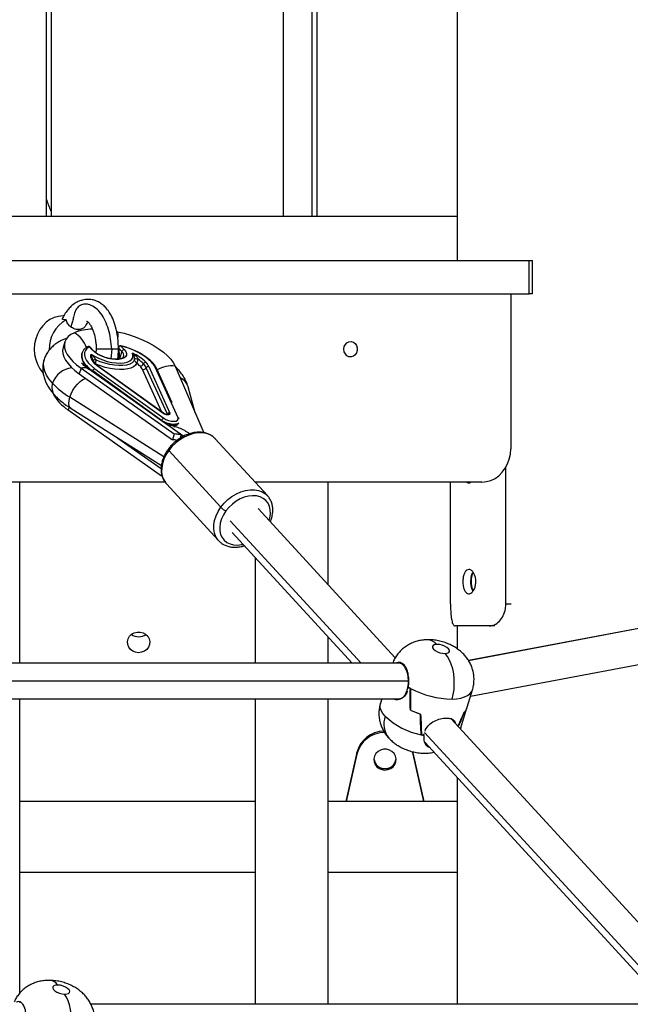
# Model space of a CAD drawing. Units: millimetres. Extents: x -25933 to -6277, y -2779 to 21612.
# Drawn here: x -18345 to -18069, y 18170 to 18614 of the extents above; entities that cross this region are included whole.
import ezdxf

# ---------------------------------------------------------------- set-up
doc = ezdxf.new("R2010")
doc.units = ezdxf.units.MM
doc.header["$PDSIZE"] = -1
doc.layers.add('размер', color=92, linetype='Continuous', lineweight=15)
doc.dimstyles.new('Размер М1.1', dxfattribs={"dimtxt": 300, "dimasz": 200, "dimexe": 1, "dimexo": 1, "dimgap": 50, "dimtad": 1, "dimdec": 0, "dimzin": 0, "dimtxsty": 'Standard', "dimcen": 2.5, "dimazin": 0, "dimtfac": 1, "dimtmove": 0, "dimatfit": 3, "dimfxl": 1, "dimtzin": 0, "dimarcsym": 0})

# ---------------------------------------------------------------- blocks, each defined once
blk = doc.blocks.new('_D_1')
at = {"layer": 'Defpoints', "color": 0, "transparency": 16777216}
for p in [(-23085.44, 21611.82), (-14853, 21611.82), (-22285.44, 17605.63)]:
    blk.add_point(p, dxfattribs=at)
at = {"layer": 'размер', "color": 0, "lineweight": -2, "transparency": 16777216}
for p, q in [((-14854, 21611.82), (-23086.44, 21611.82)), ((-23085.44, 17805.63), (-23085.44, 21411.82)), ((-22286.44, 17605.63), (-23086.44, 17605.63))]:
    blk.add_line(p, q, dxfattribs=at)
at = {"layer": 'размер', "color": 0, "transparency": 16777216}
for points in [[(-23118.77, 21411.82), (-23052.11, 21411.82), (-23085.44, 21611.82)], [(-23118.77, 17805.63), (-23052.11, 17805.63), (-23085.44, 17605.63)]]:
    blk.add_solid(points, dxfattribs=at)
at = {"layer": 'размер', "color": 0, "transparency": 16777216, "insert": (-23435.44, 19608.72), "char_height": 300, "attachment_point": 2, "rotation": 90}
blk.add_mtext('3950', dxfattribs=at)

msp = doc.modelspace()

# ---------------------------------------------------------------- linework, layer by layer
at = {"color": 7, "linetype": 'Continuous', "lineweight": 25}
for p, q in [((-18147.32, 19251.63), (-18147.32, 18505.63)), ((-18332.81, 18525.63), (-18332.81, 19176.84)), ((-18330.8, 19177.48), (-18330.8, 18525.63)), ((-18225.8, 18525.63), (-18225.8, 19170.79)), ((-18212.81, 18525.63), (-18212.81, 19164.74)), ((-18210.8, 19163.71), (-18210.8, 18525.63)), ((-18147.32, 18525.63), (-18482.74, 18525.63)), ((-18778.09, 18505.63), (-18114.8, 18505.63)), ((-18114.8, 18490.63), (-18114.8, 18505.63)), ((-18114.8, 18505.63), (-18113.3, 18505.63)), ((-18113.3, 18490.63), (-18113.3, 18505.63)), ((-18770.41, 18490.63), (-18114.8, 18490.63)), ((-18123.16, 18490.63), (-18123.16, 18420.63)), ((-18113.3, 18490.63), (-18114.8, 18490.63)), ((-18300.71, 18473.51), (-18301.2, 18473.61)), ((-18324.56, 18468.9), (-18325.34, 18466.32)), ((-18312.07, 18465.13), (-18313.53, 18466.72)), ((-18311.6, 18464.95), (-18313.06, 18466.54)), ((-18300.44, 18466.48), (-18300.46, 18466.41)), ((-18299.22, 18467.05), (-18297.76, 18465.46)), ((-18316.88, 18463.65), (-18316.83, 18463.8)), ((-18316.83, 18463.8), (-18316.86, 18463.73)), ((-18310.37, 18465.63), (-18310.49, 18464)), ((-18303.41, 18465.63), (-18310.37, 18465.63)), ((-18300.37, 18465.63), (-18303.41, 18465.63)), ((-18300.32, 18466.17), (-18300.34, 18466.1)), ((-18298.86, 18464.58), (-18300.32, 18466.17)), ((-18314.8, 18458.25), (-18314.83, 18458.18)), ((-18311.91, 18460.99), (-18311.95, 18461.13)), ((-18286.66, 18457.8), (-18277.11, 18436.78)), ((-18274.79, 18458.02), (-18261.81, 18427.91)), ((-18317.25, 18457.05), (-18318.04, 18454.48)), ((-18318.04, 18454.48), (-18275.94, 18424.74)), ((-18317.25, 18457.05), (-18275.15, 18427.32)), ((-18271.26, 18426.55), (-18313.8, 18456.6)), ((-18311.99, 18455.81), (-18312.01, 18455.73)), ((-18312.01, 18455.73), (-18280.89, 18433.37)), ((-18280.86, 18433.45), (-18311.99, 18455.81)), ((-18311.04, 18456.82), (-18279.92, 18434.46)), ((-18280.29, 18436.7), (-18308.96, 18457.3)), ((-18279.97, 18436.66), (-18308.64, 18457.25)), ((-18278.24, 18436.21), (-18287.78, 18457.24)), ((-18273.43, 18434.61), (-18283.79, 18457.44)), ((-18276.03, 18441.33), (-18283.15, 18456.99)), ((-18265.69, 18436.91), (-18268.88, 18448.59)), ((-18323.03, 18438.17), (-18280.93, 18408.44)), ((-18321.67, 18438.79), (-18280.96, 18413.04)), ((-18280.86, 18433.45), (-18280.89, 18433.37)), ((-18275.15, 18427.32), (-18275.94, 18424.74)), ((-18271.34, 18426.13), (-18271.22, 18426.53)), ((-18300.65, 18425.49), (-18281.1, 18411.68)), ((-18233.04, 18399.47), (-18256.59, 18425.11)), ((-18277.64, 18419.86), (-18254.09, 18394.22)), ((-18280.79, 18408.92), (-18280.93, 18408.44)), ((-18125.35, 18350.63), (-18125.35, 18412.29)), ((-18279.3, 18405.63), (-18510.03, 18405.63)), ((-18344.95, 18323.74), (-18344.95, 18405.63)), ((-18278.8, 18404.95), (-18278.69, 18404.83)), ((-18278.69, 18404.83), (-18255.14, 18379.18)), ((-18136.15, 18405.63), (-18238.7, 18405.63)), ((-18238.61, 18405.63), (-18238.61, 18405.53)), ((-18205.61, 18359.24), (-18205.61, 18405.63)), ((-18150.35, 18350.63), (-18150.35, 18405.63)), ((-18175.29, 18326.22), (-18237.26, 18393.71)), ((-18249.04, 18382.89), (-18194.73, 18323.74)), ((-18238.61, 18371.53), (-18238.61, 18323.74)), ((-17912.24, 18368.41), (-18142.22, 18324.96)), ((-18141.33, 18308.85), (-17908.83, 18352.77)), ((-18132.77, 18340.63), (-18148.22, 18340.63)), ((-18147.32, 18340.63), (-18147.32, 18330.3)), ((-18130.32, 18340.63), (-18132.77, 18340.63)), ((-18205.61, 18323.74), (-18205.61, 18335.59)), ((-18173.58, 18323.74), (-18428.67, 18323.74)), ((-18172.44, 18323.76), (-18173.63, 18323.74)), ((-18169.35, 18315.74), (-18427.01, 18315.74)), ((-18169.93, 18311.08), (-18170.15, 18310.36)), ((-18169.36, 18312.94), (-18169.58, 18312.22)), ((-18142.83, 18303.92), (-18140.42, 18311.79)), ((-18428.8, 18307.74), (-18173.44, 18307.74)), ((-18344.95, 18174.71), (-18344.95, 18307.74)), ((-18238.61, 18307.74), (-18238.61, 18169.86)), ((-18205.61, 18169.86), (-18205.61, 18307.74)), ((-18181.41, 18307.74), (-18182.01, 18305.75)), ((-18173.4, 18307.74), (-18172.93, 18307.75)), ((-18168.45, 18302.56), (-18168.49, 18302.56)), ((-18168.43, 18302.54), (-18168.45, 18302.56)), ((-18145.68, 18294.63), (-18142.91, 18303.68)), ((-18143.08, 18303.11), (-18142.84, 18303.92)), ((-18142.91, 18303.69), (-18143.08, 18303.14)), ((-18034, 18172.34), (-18149.99, 18298.67)), ((-18161.86, 18293.07), (-18161.65, 18293.77)), ((-18145.87, 18294.17), (-18145.72, 18294.64)), ((-18163.52, 18291.45), (-18163.61, 18291.45)), ((-18163.52, 18291.45), (-18163.49, 18291.42)), ((-18162.44, 18291.19), (-18162.22, 18291.92)), ((-18162.01, 18288.1), (-18053.45, 18169.86)), ((-18192.67, 18283.42), (-18197.6, 18261.37)), ((-18192.67, 18282.73), (-18197.44, 18261.37)), ((-18192.67, 18282.73), (-18192.67, 18283.42)), ((-18167.2, 18282.63), (-18167.57, 18283.95)), ((-18167.2, 18283.31), (-18167.33, 18283.85)), ((-18167.2, 18282.63), (-18167.2, 18283.31)), ((-18162.3, 18261.37), (-18167.2, 18283.31)), ((-18162.45, 18261.37), (-18167.2, 18282.63)), ((-18147.32, 18272.09), (-18147.32, 18169.86)), ((-18238.61, 18261.37), (-18344.95, 18261.37)), ((-18147.32, 18261.37), (-18205.61, 18261.37)), ((-18344.95, 18229.37), (-18238.61, 18229.37)), ((-18205.61, 18229.37), (-18147.32, 18229.37)), ((-18344.44, 18170.49), (-18345.07, 18170.51)), ((-18312.85, 18169.86), (-18032.29, 18169.86))]:
    msp.add_line(p, q, dxfattribs=at)
at = {"color": 8, "linetype": 'Continuous', "lineweight": 25}
for p, q in [((-18325.06, 18480.6), (-18325.37, 18480.63)), ((-18123, 18480.63), (-18123.16, 18480.63)), ((-18318.46, 18473.72), (-18318.54, 18474.48)), ((-18303.41, 18465.63), (-18303.85, 18461.31)), ((-18298.86, 18464.58), (-18299.89, 18461.22)), ((-18314.77, 18457.59), (-18314.58, 18457.28)), ((-18280.79, 18437.25), (-18289.48, 18456.38)), ((-18279.82, 18417.05), (-18322.31, 18443.91)), ((-18322.65, 18439.44), (-18323.03, 18438.17)), ((-18280.89, 18433.35), (-18280.89, 18433.37)), ((-18272.36, 18425.52), (-18271.97, 18426.8)), ((-18249.89, 18388.14), (-18190.75, 18323.74)), ((-17911.89, 18368.44), (-18142.2, 18324.93)), ((-18125.35, 18350.63), (-18123, 18350.63)), ((-18169.16, 18315.74), (-18169.35, 18315.73)), ((-18162.07, 18292.5), (-18049.46, 18169.86))]:
    msp.add_line(p, q, dxfattribs=at)
at = {"color": 7, "linetype": 'Continuous', "lineweight": 25, "flags": 128}
for points in [[(-18325.37, 18480.63), (-18327.41, 18480.45), (-18329.39, 18479.9), (-18331.27, 18479), (-18333.01, 18477.77), (-18334.56, 18476.24), (-18335.88, 18474.45), (-18336.95, 18472.44), (-18337.73, 18470.27), (-18338.2, 18467.98), (-18338.36, 18465.63), (-18338.2, 18463.28), (-18337.73, 18460.99), (-18336.95, 18458.82), (-18335.88, 18456.81), (-18334.56, 18455.02), (-18334.47, 18454.92)], [(-18320.27, 18473.07), (-18321.8, 18472.26), (-18323.04, 18471.29), (-18323.95, 18470.19), (-18324.53, 18468.97), (-18324.78, 18467.64), (-18324.67, 18466.23), (-18324.23, 18464.75), (-18323.45, 18463.22), (-18322.35, 18461.66), (-18320.93, 18460.1), (-18319.23, 18458.56), (-18317.25, 18457.05)], [(-18300.71, 18473.51), (-18297.78, 18472.8), (-18294.86, 18471.93), (-18292.01, 18470.92), (-18289.25, 18469.77), (-18286.63, 18468.51), (-18284.18, 18467.15), (-18281.94, 18465.71), (-18279.94, 18464.21), (-18278.2, 18462.67), (-18276.75, 18461.11), (-18275.61, 18459.55), (-18274.79, 18458.02)], [(-18313.53, 18466.72), (-18314.58, 18465.97), (-18315.3, 18465.08), (-18315.69, 18464.07), (-18315.74, 18462.96), (-18315.44, 18461.78), (-18314.81, 18460.55), (-18313.85, 18459.29), (-18312.58, 18458.04), (-18311.04, 18456.82)], [(-18198.5, 18465.63), (-18198.34, 18466.77), (-18197.86, 18467.78), (-18197.13, 18468.56), (-18196.21, 18469.02), (-18195.22, 18469.12), (-18194.25, 18468.84), (-18193.42, 18468.21), (-18192.8, 18467.3), (-18192.48, 18466.21), (-18192.48, 18465.05), (-18192.8, 18463.96), (-18193.42, 18463.06), (-18194.25, 18462.42), (-18195.22, 18462.14), (-18196.21, 18462.24), (-18197.13, 18462.7), (-18197.86, 18463.48), (-18198.34, 18464.49), (-18198.5, 18465.63)], [(-18325.34, 18466.32), (-18325.56, 18465.07), (-18325.46, 18463.66), (-18325.02, 18462.17), (-18324.24, 18460.64), (-18323.13, 18459.09), (-18321.72, 18457.53), (-18320.01, 18455.98), (-18318.04, 18454.48)], [(-18316.82, 18463.84), (-18316.84, 18463.78), (-18316.86, 18463.73)], [(-18308.96, 18457.3), (-18309.95, 18458.07), (-18310.82, 18458.86), (-18311.54, 18459.66), (-18312.1, 18460.46), (-18312.51, 18461.24), (-18312.75, 18462), (-18312.82, 18462.73), (-18312.72, 18463.41)], [(-18312.72, 18463.41), (-18311.13, 18462.42), (-18309.34, 18461.52), (-18307.4, 18460.75), (-18305.37, 18460.13), (-18303.33, 18459.69), (-18301.34, 18459.43), (-18299.48, 18459.37), (-18297.79, 18459.51), (-18296.35, 18459.84), (-18295.19, 18460.36), (-18294.36, 18461.05), (-18293.88, 18461.87), (-18293.78, 18462.81), (-18294.05, 18463.84)], [(-18297.76, 18465.46), (-18297.08, 18464.55), (-18296.75, 18463.67), (-18296.77, 18462.86), (-18297.15, 18462.16), (-18297.87, 18461.6), (-18298.9, 18461.2), (-18300.19, 18460.98), (-18301.68, 18460.94), (-18303.32, 18461.1), (-18305.03, 18461.44), (-18306.73, 18461.95), (-18308.35, 18462.6), (-18309.83, 18463.37), (-18311.09, 18464.23), (-18312.07, 18465.13)], [(-18292.11, 18459.33), (-18292.64, 18458.44), (-18293.51, 18457.69), (-18294.7, 18457.1), (-18296.18, 18456.68), (-18297.91, 18456.44), (-18299.83, 18456.4), (-18301.91, 18456.55), (-18304.09, 18456.88), (-18306.3, 18457.4), (-18308.48, 18458.08), (-18310.59, 18458.91)], [(-18293.08, 18461.19), (-18293.46, 18460.28), (-18294.2, 18459.51), (-18295.28, 18458.9), (-18296.66, 18458.47), (-18298.32, 18458.23), (-18300.18, 18458.19), (-18302.2, 18458.34), (-18304.31, 18458.7), (-18306.44, 18459.24), (-18308.54, 18459.94), (-18310.52, 18460.79)], [(-18279.92, 18434.46), (-18278.91, 18433.87), (-18277.72, 18433.41), (-18276.47, 18433.12), (-18275.3, 18433.04), (-18274.32, 18433.17), (-18273.64, 18433.5), (-18273.34, 18434), (-18273.43, 18434.61)], [(-18273.92, 18431.42), (-18273.96, 18431.4), (-18274.06, 18431.37)], [(-18136.15, 18405.63), (-18134.12, 18405.81), (-18132.13, 18406.36), (-18130.25, 18407.27), (-18128.51, 18408.49), (-18126.96, 18410.02), (-18125.64, 18411.81), (-18124.57, 18413.82), (-18123.79, 18415.99), (-18123.32, 18418.28), (-18123.16, 18420.63)], [(-18291.23, 18328.53), (-18292.58, 18328.7), (-18293.83, 18329.21), (-18294.88, 18330.02), (-18295.67, 18331.07), (-18296.12, 18332.27), (-18296.22, 18333.55), (-18295.94, 18334.8), (-18295.31, 18335.94), (-18294.38, 18336.87), (-18293.22, 18337.54), (-18291.91, 18337.88), (-18290.55, 18337.88), (-18289.24, 18337.54), (-18288.07, 18336.87), (-18287.14, 18335.94), (-18286.52, 18334.8), (-18286.24, 18333.55), (-18286.33, 18332.27), (-18286.79, 18331.07), (-18287.57, 18330.02), (-18288.63, 18329.21), (-18289.88, 18328.7), (-18291.23, 18328.53)], [(-18156.54, 18332.28), (-18157.48, 18332.16), (-18158.16, 18331.84), (-18158.48, 18331.37), (-18158.44, 18330.79), (-18158.02, 18330.15), (-18157.27, 18329.52), (-18156.27, 18328.96), (-18155.11, 18328.52), (-18153.9, 18328.25), (-18152.77, 18328.18)], [(-18152.77, 18328.18), (-18151.82, 18328.3), (-18151.15, 18328.61), (-18150.82, 18329.08), (-18150.87, 18329.67), (-18151.28, 18330.3), (-18152.03, 18330.93), (-18153.03, 18331.5), (-18154.2, 18331.93), (-18155.4, 18332.2), (-18156.54, 18332.28)], [(-18149.64, 18307.61), (-18149.12, 18309.72), (-18148.77, 18311.96), (-18148.63, 18314.29), (-18148.68, 18316.65), (-18148.93, 18318.97), (-18149.37, 18321.2), (-18149.99, 18323.28), (-18150.78, 18325.17), (-18151.71, 18326.81), (-18152.77, 18328.18)], [(-18179.95, 18275.53), (-18178.6, 18275.7), (-18177.35, 18276.21), (-18176.29, 18277.02), (-18175.51, 18278.06), (-18175.05, 18279.27), (-18174.96, 18280.55), (-18175.24, 18281.8), (-18175.86, 18282.93), (-18176.79, 18283.87), (-18177.96, 18284.53), (-18179.27, 18284.88), (-18180.63, 18284.88), (-18181.94, 18284.53), (-18183.1, 18283.87), (-18184.03, 18282.93), (-18184.66, 18281.8), (-18184.94, 18280.55), (-18184.84, 18279.27), (-18184.39, 18278.06), (-18183.6, 18277.02), (-18182.55, 18276.21), (-18181.3, 18275.7), (-18179.95, 18275.53)], [(-18327.75, 18178.4), (-18328.77, 18178.32), (-18329.54, 18178.05), (-18329.99, 18177.62), (-18330.06, 18177.06), (-18329.76, 18176.43), (-18329.11, 18175.79), (-18328.17, 18175.2), (-18327.05, 18174.73), (-18325.84, 18174.42), (-18324.66, 18174.3)], [(-18324.66, 18174.3), (-18323.64, 18174.37), (-18322.87, 18174.64), (-18322.43, 18175.08), (-18322.35, 18175.64), (-18322.66, 18176.27), (-18323.31, 18176.91), (-18324.24, 18177.49), (-18325.37, 18177.96), (-18326.58, 18178.28), (-18327.75, 18178.4)], [(-18322.63, 18153.73), (-18322.11, 18155.84), (-18321.75, 18158.08), (-18321.56, 18160.41), (-18321.53, 18162.77), (-18321.67, 18165.09), (-18321.98, 18167.32), (-18322.44, 18169.4), (-18323.06, 18171.29), (-18323.8, 18172.94), (-18324.66, 18174.3)]]:
    msp.add_lwpolyline(points, dxfattribs=at)
at = {"color": 8, "linetype": 'Continuous', "lineweight": 25, "flags": 128}
for points in [[(-18300.71, 18473.51), (-18300.65, 18472.32), (-18300.68, 18471.04)], [(-18299.24, 18467.16), (-18299.23, 18467.16), (-18299.22, 18467.12), (-18299.22, 18467.05)], [(-18330.08, 18450.21), (-18331.6, 18452.03), (-18332.78, 18453.85), (-18333.63, 18455.63), (-18334.12, 18457.36), (-18334.25, 18459.01), (-18334.02, 18460.58), (-18333.96, 18460.8)], [(-18274.57, 18457.51), (-18273.71, 18456.82), (-18273.66, 18456.76)], [(-18322.31, 18443.91), (-18321.72, 18445.48), (-18320.91, 18447.05), (-18319.92, 18448.55), (-18318.81, 18449.9), (-18317.63, 18451.02), (-18316.44, 18451.88), (-18315.3, 18452.41), (-18315.17, 18452.45)], [(-18321.67, 18438.79), (-18322.1, 18439.16), (-18322.55, 18439.99), (-18322.73, 18441.1), (-18322.65, 18442.43), (-18322.31, 18443.91)], [(-18280.89, 18433.37), (-18279.78, 18432.71), (-18278.48, 18432.17), (-18277.09, 18431.79), (-18275.74, 18431.61), (-18274.53, 18431.63), (-18273.56, 18431.87), (-18273.09, 18432.13)], [(-18273.02, 18432.25), (-18273.54, 18431.94), (-18274.51, 18431.71), (-18275.72, 18431.68), (-18277.07, 18431.86), (-18278.45, 18432.24), (-18279.75, 18432.78), (-18280.86, 18433.45)], [(-18256.59, 18425.11), (-18257.51, 18425.97), (-18258.97, 18426.88), (-18260.64, 18427.5), (-18262.48, 18427.81), (-18264.45, 18427.8), (-18266.5, 18427.48), (-18268.58, 18426.85), (-18270.63, 18425.93), (-18272.61, 18424.74), (-18274.47, 18423.3), (-18276.16, 18421.67), (-18277.64, 18419.86)], [(-18277.64, 18419.86), (-18278.87, 18417.94), (-18279.83, 18415.94), (-18280.48, 18413.92), (-18280.82, 18411.93), (-18280.84, 18410.01), (-18280.53, 18408.21), (-18279.9, 18406.58), (-18278.97, 18405.15), (-18278.8, 18404.95)], [(-18277.64, 18419.86), (-18277.79, 18420.05), (-18277.89, 18420.21), (-18277.93, 18420.32), (-18277.92, 18420.39)], [(-18254.09, 18394.22), (-18252.61, 18396.02), (-18250.92, 18397.66), (-18249.06, 18399.09), (-18247.08, 18400.28), (-18245.03, 18401.21), (-18242.95, 18401.84), (-18240.9, 18402.16), (-18238.93, 18402.16), (-18237.09, 18401.85), (-18235.42, 18401.23), (-18233.96, 18400.32), (-18233.02, 18399.45)], [(-18232.28, 18388.29), (-18231.95, 18389.48), (-18231.7, 18391.29), (-18231.75, 18393.02), (-18232.12, 18394.62), (-18232.79, 18396.05), (-18233.74, 18397.26), (-18234.95, 18398.23), (-18236.38, 18398.93), (-18237.99, 18399.35), (-18239.75, 18399.45), (-18241.6, 18399.26), (-18243.49, 18398.76), (-18245.37, 18397.98), (-18247.19, 18396.94), (-18248.9, 18395.66), (-18250.46, 18394.18), (-18251.81, 18392.54)], [(-18255.16, 18379.2), (-18255.43, 18379.51), (-18256.36, 18380.93), (-18256.98, 18382.56), (-18257.29, 18384.36), (-18257.28, 18386.28), (-18256.93, 18388.28), (-18256.28, 18390.3), (-18255.32, 18392.29), (-18254.09, 18394.22)], [(-18251.81, 18392.54), (-18252.93, 18390.78), (-18253.78, 18388.96), (-18254.35, 18387.11), (-18254.6, 18385.3), (-18254.55, 18383.58), (-18254.18, 18381.98), (-18253.51, 18380.55), (-18252.56, 18379.33), (-18251.35, 18378.36), (-18249.92, 18377.66), (-18248.31, 18377.25), (-18246.55, 18377.14), (-18244.7, 18377.34), (-18244.07, 18377.47)], [(-18149.64, 18307.61), (-18147.58, 18307.75), (-18145.72, 18308.05), (-18144.09, 18308.53), (-18142.72, 18309.17), (-18141.64, 18309.95), (-18140.86, 18310.86), (-18140.42, 18311.79)], [(-18179.85, 18299.83), (-18180.9, 18301.13), (-18181.65, 18302.42), (-18182.07, 18303.67), (-18182.17, 18304.86), (-18182.01, 18305.75)], [(-18145.68, 18294.63), (-18145.75, 18294.42), (-18145.86, 18294.16)]]:
    msp.add_lwpolyline(points, dxfattribs=at)
at = {"color": 7, "linetype": 'Continuous', "lineweight": 25}
for centre, radius, start, end in [((-18316.89, 18465.99), 14.7, 118.87, 182.4782), ((-18311.94, 18451.9), 22.75, 90.4209, 111.486), ((-18313.8, 18465.86), 1, 42.5572, 119.4866), ((-18299.5, 18466.12), 1, 162.9796, 190.491), ((-18299.48, 18466.19), 1, 75.8597, 162.9796), ((-18299.11, 18465.78), 1.27, 94.7627, 162.1419), ((-18305.4, 18438.55), 29.16, 46.7031, 77.7568), ((-18297.65, 18464.19), 1.27, 94.7627, 162.1419), ((-18301.59, 18446.18), 19.2, 44.824, 66.8749), ((-18308.33, 18463.82), 8.96, 204.7843, 224.0623), ((-18301.42, 18470.75), 18.37, 223.1508, 234.8028), ((-18301.4, 18470.82), 18.37, 223.1508, 234.8028), ((-18310.9, 18456.26), 4.55, 85.2532, 101.6882), ((-18292.64, 18454.91), 6.3, 79.5934, 93.9843), ((-18298.82, 18450.24), 11.3, 43.0348, 53.5481), ((-18299.1, 18449.48), 13.88, 43.3658, 56.8461), ((-18290.72, 18459.85), 1.91, 274.7378, 333.7925), ((-18294.99, 18453.74), 6.11, 25.5995, 43.5546), ((-18287.87, 18458.45), 1.27, 94.7378, 153.7925), ((-18294.01, 18454.25), 6.9, 25.5995, 43.5546), ((-18293.36, 18454.59), 7.43, 25.5995, 43.5546), ((-18286.79, 18456.66), 1.15, 83.3435, 150.1616), ((-18291.99, 18453.51), 9.08, 25.5995, 43.5546), ((-18310.52, 18455.39), 1.53, 109.9718, 164.0026), ((-18289.28, 18458.09), 1.72, 263.3435, 330.1616), ((-18302.16, 18476.76), 38.53, 223.5596, 238.4754), ((-18312.2, 18455.09), 20.09, 208.567, 237.3597), ((-18277.24, 18435.64), 1.15, 83.3435, 150.1616), ((-18279.4, 18433.03), 1.53, 109.9718, 164.0026), ((-18247.76, 18400.41), 8.85, 224.3935, 242.7638), ((-18291.25, 18340.89), 5.18, 231.8463, 270.2455), ((-18291.21, 18340.89), 5.18, 269.7545, 308.1537), ((-18152.6, 18341.56), 33.17, 239.6334, 241.5742), ((-18152.66, 18341.45), 33.05, 239.6392, 241.3706), ((-18149.51, 18347.29), 39.68, 241.594, 269.8043), ((-18151.45, 18340.81), 41.87, 245.9927, 252.7041), ((-18151.44, 18340.85), 41.91, 246.0786, 252.7851), ((-18147.08, 18304.53), 4.24, 309.3666, 340.4415), ((-18147.06, 18304.52), 4.21, 309.7045, 340.8844), ((-18157.01, 18324.17), 33.38, 226.8303, 258.5853), ((-18180.25, 18280.31), 12.81, 91.0528, 165.9543), ((-18180.23, 18279.61), 12.83, 89.2965, 165.9252), ((-18154.09, 18331.78), 41.44, 256.7074, 258.3806), ((-18154.1, 18331.72), 41.38, 256.8841, 258.3744), ((-18180.09, 18281.08), 4.87, 186.0068, 271.7119), ((-18179.8, 18281.08), 4.87, 268.2881, 353.9932)]:
    msp.add_arc(centre, radius, start, end, dxfattribs=at)
at = {"color": 8, "linetype": 'Continuous', "lineweight": 25}
for centre, radius, start, end in [((-18326.87, 18462.1), 12.8, 19.5889, 58.9482), ((-18313.92, 18466.05), 0.781, 60.157, 117.9529), ((-18313.49, 18466.12), 0.604, 44.1475, 93.8556), ((-18310.81, 18462.8), 6.12, 171.232, 228.9548), ((-18310.91, 18462.85), 6.02, 172.3399, 229.7241), ((-18312.03, 18464.53), 0.604, 44.0999, 93.8574), ((-18300.45, 18462.68), 2.48, 348.9368, 50.1202), ((-18303.36, 18468.13), 15.54, 222.7116, 228.5268), ((-18285.36, 18459.17), 0.604, 44.1097, 93.8571), ((-18276.33, 18445.47), 12.63, 83.0203, 121.0011), ((-18320.37, 18447.07), 10.2, 95.7938, 162.0906), ((-18316.02, 18453.1), 4.14, 57.6138, 107.3667), ((-18311.12, 18455.44), 0.937, 161.5827, 184.3665), ((-18308.85, 18456.93), 0.38, 56.6312, 107.0281), ((-18283.86, 18456.65), 0.797, 26.0051, 85.0463), ((-18325.11, 18448.31), 5.32, 159.1155, 219.3409), ((-18275.13, 18446.77), 6.5, 16.2456, 66.2235), ((-18280.17, 18436.34), 0.38, 56.6312, 107.0281), ((-18275.83, 18438.48), 7.33, 248.975, 283.9951), ((-18273.5, 18433.8), 0.81, 33.9648, 84.7871), ((-18160.95, 18328.75), 5.65, 38.6108, 88.6832), ((-18170.54, 18296.27), 9.96, 159.0528, 219.236), ((-18331.57, 18176.07), 4.47, 31.4515, 85.1351)]:
    msp.add_arc(centre, radius, start, end, dxfattribs=at)
at = {"color": 7, "linetype": 'Continuous', "lineweight": 25}
for points, knots in [([(-18330.8, 18527.99), (-18330.84, 18528.09), (-18331.55, 18529.81), (-18332.2, 18531.64), (-18332.81, 18533.37)], [0, 0, 0, 0, 0.05688, 1, 1, 1, 1]), ([(-18300.37, 18465.63), (-18300.38, 18466.57), (-18300.4, 18468.41), (-18300.73, 18471.85), (-18301.49, 18475.66), (-18302.82, 18479.42), (-18304.36, 18482.29), (-18305.97, 18484.38), (-18307.63, 18485.91), (-18309.35, 18487.01), (-18311.23, 18487.78), (-18313.21, 18488.18), (-18315.13, 18488.09), (-18316.69, 18487.78), (-18318.31, 18487.32), (-18320.1, 18486.38), (-18321.78, 18485.02), (-18323.36, 18483.31), (-18324.65, 18481.52), (-18325.34, 18480.08), (-18325.65, 18479.45)], [0, 0, 0, 0, 0.053992, 0.105413, 0.200412, 0.285195, 0.359587, 0.423407, 0.477144, 0.528769, 0.580255, 0.63035, 0.672571, 0.704235, 0.739542, 0.784579, 0.844893, 0.895349, 0.953753, 1, 1, 1, 1]), ([(-18303.41, 18465.63), (-18303.53, 18467.16), (-18303.76, 18470.22), (-18304.78, 18474.58), (-18306.25, 18478.53), (-18308.21, 18481.85), (-18310.57, 18484.35), (-18313.05, 18485.74), (-18315.42, 18486.1), (-18317.62, 18485.61), (-18319.36, 18484.08), (-18320.28, 18481.7), (-18320.69, 18479.62), (-18321.27, 18477.8), (-18321.72, 18476.4), (-18321.94, 18475.72)], [0, 0, 0, 0, 0.095531, 0.190894, 0.28581, 0.380008, 0.473036, 0.564053, 0.630223, 0.693831, 0.752608, 0.808963, 0.877704, 0.940442, 1, 1, 1, 1]), ([(-18323.98, 18478.87), (-18324.49, 18478.88), (-18325.25, 18478.9), (-18325.74, 18479.17), (-18325.69, 18479.37), (-18325.67, 18479.46)], [0, 0, 0, 0, 0.512063, 0.776643, 1, 1, 1, 1]), ([(-18321.94, 18475.72), (-18322.4, 18476.16), (-18323.33, 18477.04), (-18323.76, 18478.26), (-18323.98, 18478.87)], [0, 0, 0, 0, 0.499594, 1, 1, 1, 1]), ([(-18318.54, 18474.48), (-18319.13, 18474.54), (-18320.32, 18474.64), (-18321.4, 18475.36), (-18321.94, 18475.72)], [0, 0, 0, 0, 0.50026, 1, 1, 1, 1]), ([(-18314.89, 18476.75), (-18315.1, 18476.37), (-18315.59, 18475.49), (-18316.88, 18474.66), (-18317.99, 18474.54), (-18318.54, 18474.48)], [0, 0, 0, 0, 0.274688, 0.637302, 1, 1, 1, 1]), ([(-18314.83, 18476.71), (-18314.63, 18477.04), (-18314.37, 18477.5), (-18314.12, 18477.77), (-18314.05, 18477.84)], [0, 0, 0, 0, 0.731557, 1, 1, 1, 1]), ([(-18314.82, 18478.3), (-18314.8, 18478.32), (-18314.76, 18478.35), (-18314.46, 18478.21), (-18313.92, 18477.77), (-18313.16, 18476.86), (-18312.26, 18475.26), (-18311.35, 18472.85), (-18310.76, 18470.19), (-18310.45, 18467.69), (-18310.4, 18466.33), (-18310.37, 18465.63)], [0, 0, 0, 0, 0.049187, 0.123701, 0.216952, 0.330039, 0.464275, 0.620421, 0.798824, 0.896627, 1, 1, 1, 1]), ([(-18323.47, 18470.62), (-18324.05, 18470.42), (-18325.36, 18469.96), (-18327.22, 18469.01), (-18329.03, 18467.81), (-18330.58, 18466.45), (-18331.9, 18464.94), (-18332.98, 18463.24), (-18333.67, 18461.84), (-18333.89, 18460.97), (-18333.94, 18460.77)], [0, 0, 0, 0, 0.121138, 0.275888, 0.421763, 0.560128, 0.692959, 0.822193, 0.960884, 1, 1, 1, 1]), ([(-18314.29, 18466.73), (-18314.51, 18466.6), (-18315.14, 18466.22), (-18315.96, 18465.45), (-18316.62, 18464.52), (-18316.79, 18463.86), (-18316.85, 18463.6)], [0, 0, 0, 0, 0.171371, 0.490849, 0.799941, 1, 1, 1, 1]), ([(-18284.93, 18459.59), (-18285.14, 18459.81), (-18285.76, 18460.46), (-18286.97, 18461.5), (-18288.63, 18462.68), (-18290.48, 18463.79), (-18292.49, 18464.8), (-18294.62, 18465.71), (-18296.88, 18466.52), (-18298.44, 18466.94), (-18299.24, 18467.16)], [0, 0, 0, 0, 0.06975, 0.202996, 0.335719, 0.467872, 0.599576, 0.730972, 0.86219, 1, 1, 1, 1]), ([(-18316.78, 18463.85), (-18316.86, 18463.62), (-18317.07, 18463.03), (-18317.06, 18461.99), (-18316.88, 18460.98), (-18316.59, 18460.37), (-18316.49, 18460.16)], [0, 0, 0, 0, 0.195222, 0.512032, 0.831721, 1, 1, 1, 1]), ([(-18312.72, 18463.41), (-18312.36, 18463.05), (-18311.81, 18462.5), (-18311.08, 18461.7), (-18310.73, 18461.23), (-18310.58, 18460.96), (-18310.54, 18460.85), (-18310.52, 18460.79)], [0, 0, 0, 0, 0.499395, 0.768157, 0.906762, 0.958653, 1, 1, 1, 1]), ([(-18305.91, 18461.79), (-18306.4, 18461.95), (-18307.38, 18462.27), (-18308.75, 18462.9), (-18309.97, 18463.59), (-18310.94, 18464.29), (-18311.39, 18464.74), (-18311.6, 18464.95)], [0, 0, 0, 0, 0.206307, 0.414383, 0.62125, 0.825962, 1, 1, 1, 1]), ([(-18298.02, 18462.23), (-18298.02, 18462.22), (-18298.03, 18462.1), (-18298.18, 18461.92), (-18298.61, 18461.58), (-18299.35, 18461.3), (-18300.35, 18461.11), (-18301.55, 18461.05), (-18302.92, 18461.14), (-18304.39, 18461.39), (-18305.41, 18461.61), (-18305.9, 18461.78), (-18305.91, 18461.79)], [0, 0, 0, 0, 0.011313, 0.140509, 0.255232, 0.377799, 0.49881, 0.62126, 0.745771, 0.871809, 0.998751, 1, 1, 1, 1]), ([(-18300.6, 18461.12), (-18300.54, 18461.68), (-18300.38, 18463.17), (-18300.38, 18464.69), (-18300.37, 18465.63)], [0, 0, 0, 0, 0.379115, 1, 1, 1, 1]), ([(-18300.49, 18465.94), (-18300.35, 18465.09), (-18300.1, 18463.51), (-18300.18, 18461.9), (-18300.21, 18461.16)], [0, 0, 0, 0, 0.541953, 1, 1, 1, 1]), ([(-18293.08, 18461.19), (-18293.08, 18461.25), (-18293.06, 18461.57), (-18293.13, 18462.08), (-18293.39, 18462.93), (-18293.79, 18463.48), (-18294.05, 18463.84)], [0, 0, 0, 0, 0.044201, 0.250154, 0.500253, 1, 1, 1, 1]), ([(-18294.05, 18463.84), (-18293.53, 18463.48), (-18292.75, 18462.94), (-18292.02, 18462.09), (-18291.66, 18461.56), (-18291.55, 18461.23), (-18291.51, 18461.1)], [0, 0, 0, 0, 0.499509, 0.749628, 0.903026, 1, 1, 1, 1]), ([(-18333.94, 18460.77), (-18334.07, 18460.31), (-18334.4, 18459.2), (-18334.57, 18457.38), (-18334.5, 18455.37), (-18334.13, 18453.37), (-18333.48, 18451.4), (-18332.55, 18449.43), (-18331.33, 18447.47), (-18330.17, 18445.98), (-18329.42, 18445.15), (-18329.24, 18444.95)], [0, 0, 0, 0, 0.083077, 0.198364, 0.31347, 0.430396, 0.551193, 0.677884, 0.812103, 0.954316, 1, 1, 1, 1]), ([(-18313.8, 18456.6), (-18314.03, 18456.76), (-18314.67, 18457.23), (-18315.54, 18457.95), (-18316.29, 18458.68), (-18316.76, 18459.21), (-18316.96, 18459.52), (-18316.96, 18459.52), (-18316.95, 18459.51)], [0, 0, 0, 0, 0.112957, 0.315333, 0.511775, 0.701767, 0.886945, 1, 1, 1, 1]), ([(-18315.93, 18459.09), (-18315.93, 18459.09), (-18315.96, 18459.14), (-18315.87, 18458.95), (-18315.77, 18458.62), (-18315.76, 18458.27), (-18315.75, 18458.17)], [0, 0, 0, 0, 0.008014, 0.414837, 0.836034, 1, 1, 1, 1]), ([(-18308.64, 18457.25), (-18308.86, 18457.42), (-18309.52, 18457.91), (-18310.44, 18458.73), (-18311.25, 18459.68), (-18311.74, 18460.46), (-18311.86, 18460.85), (-18311.91, 18460.99)], [0, 0, 0, 0, 0.131312, 0.379088, 0.624815, 0.868287, 1, 1, 1, 1]), ([(-18310.52, 18460.79), (-18310.56, 18460.62), (-18310.64, 18460.25), (-18310.7, 18459.7), (-18310.68, 18459.23), (-18310.62, 18459.02), (-18310.59, 18458.91)], [0, 0, 0, 0, 0.23281, 0.499788, 0.748883, 1, 1, 1, 1]), ([(-18292.11, 18459.33), (-18292.24, 18459.43), (-18292.5, 18459.64), (-18292.83, 18460.11), (-18293.07, 18460.64), (-18293.08, 18461.02), (-18293.08, 18461.19)], [0, 0, 0, 0, 0.251116, 0.500212, 0.767181, 1, 1, 1, 1]), ([(-18291.51, 18461.1), (-18291.53, 18461.01), (-18291.59, 18460.83), (-18291.7, 18460.46), (-18291.83, 18460.02), (-18291.98, 18459.6), (-18292.06, 18459.42), (-18292.11, 18459.33)], [0, 0, 0, 0, 0.1221, 0.250737, 0.500261, 0.749303, 1, 1, 1, 1]), ([(-18283.15, 18456.99), (-18283.26, 18457.23), (-18283.59, 18457.89), (-18284.2, 18458.76), (-18284.75, 18459.39), (-18284.93, 18459.59)], [0, 0, 0, 0, 0.265036, 0.75995, 1, 1, 1, 1]), ([(-18273.66, 18456.76), (-18273.99, 18457.12), (-18274.32, 18457.5), (-18274.71, 18457.85), (-18274.72, 18457.86)], [0, 0, 0, 0, 0.96879, 1, 1, 1, 1]), ([(-18268.88, 18448.59), (-18269.04, 18449.08), (-18269.4, 18450.27), (-18270.24, 18452.08), (-18271.44, 18454.06), (-18272.62, 18455.61), (-18273.42, 18456.5), (-18273.66, 18456.76)], [0, 0, 0, 0, 0.163711, 0.394485, 0.635898, 0.891984, 1, 1, 1, 1]), ([(-18329.24, 18444.95), (-18328.9, 18444.59), (-18327.93, 18443.57), (-18326.14, 18441.97), (-18323.95, 18440.27), (-18322.38, 18439.25), (-18321.67, 18438.79)], [0, 0, 0, 0, 0.159117, 0.456994, 0.753121, 1, 1, 1, 1]), ([(-18277.11, 18436.78), (-18277.08, 18436.67), (-18277.02, 18436.46), (-18277.18, 18436.21), (-18277.51, 18436.04), (-18278, 18435.98), (-18278.59, 18436.02), (-18279.21, 18436.17), (-18279.81, 18436.4), (-18280.13, 18436.6), (-18280.29, 18436.7)], [0, 0, 0, 0, 0.125264, 0.250159, 0.375038, 0.499908, 0.625094, 0.749987, 0.874789, 1, 1, 1, 1]), ([(-18278.21, 18436.06), (-18278.21, 18436.06), (-18278.22, 18436.08), (-18278.28, 18436.08), (-18278.43, 18436.09), (-18278.7, 18436.13), (-18279.08, 18436.22), (-18279.45, 18436.36), (-18279.76, 18436.52), (-18279.89, 18436.61), (-18279.97, 18436.66)], [0, 0, 0, 0, 0.017535, 0.122351, 0.246356, 0.394147, 0.567089, 0.767735, 0.87932, 1, 1, 1, 1]), ([(-18274.67, 18431.02), (-18274.63, 18431.05), (-18274.37, 18431.24), (-18274.09, 18431.36), (-18273.98, 18431.4), (-18273.97, 18431.4)], [0, 0, 0, 0, 0.157043, 0.978852, 1, 1, 1, 1]), ([(-18274.1, 18431.38), (-18273.97, 18431.41), (-18273.83, 18431.44), (-18273.72, 18431.52), (-18273.71, 18431.53)], [0, 0, 0, 0, 0.906349, 1, 1, 1, 1]), ([(-18256.48, 18424.96), (-18256.79, 18425.3), (-18257.48, 18426.04), (-18258.8, 18426.91), (-18260.36, 18427.6), (-18262.06, 18428.02), (-18263.88, 18428.18), (-18265.79, 18428.05), (-18267.74, 18427.65), (-18269.69, 18426.97), (-18271.61, 18426.04), (-18273.44, 18424.88), (-18275.14, 18423.51), (-18276.66, 18422.01), (-18277.51, 18420.91), (-18277.92, 18420.39)], [0, 0, 0, 0, 0.062888, 0.138532, 0.214329, 0.290859, 0.368418, 0.446983, 0.526308, 0.606087, 0.686078, 0.766119, 0.846187, 0.926307, 1, 1, 1, 1]), ([(-18268.22, 18427.43), (-18268.96, 18427.92), (-18270.51, 18428.95), (-18272.82, 18429.99), (-18274.5, 18430.59), (-18275.33, 18430.57), (-18275.43, 18430.56)], [0, 0, 0, 0, 0.313675, 0.663059, 0.958793, 1, 1, 1, 1]), ([(-18271.97, 18426.8), (-18272.53, 18426.98), (-18273.52, 18427.29), (-18274.66, 18427.31), (-18275.15, 18427.32)], [0, 0, 0, 0, 0.559428, 1, 1, 1, 1]), ([(-18271.97, 18426.8), (-18271.79, 18426.73), (-18271.43, 18426.6), (-18271.2, 18426.51), (-18271.24, 18426.53), (-18271.26, 18426.54)], [0, 0, 0, 0, 0.374209, 0.748819, 1, 1, 1, 1]), ([(-18273.93, 18424.44), (-18274.23, 18424.53), (-18274.85, 18424.73), (-18275.57, 18424.74), (-18275.94, 18424.74)], [0, 0, 0, 0, 0.474103, 1, 1, 1, 1]), ([(-18277.92, 18420.39), (-18278.14, 18420.07), (-18278.78, 18419.16), (-18279.65, 18417.59), (-18280.43, 18415.67), (-18280.94, 18413.72), (-18281.15, 18411.79), (-18281.06, 18409.92), (-18280.68, 18408.16), (-18279.98, 18406.58), (-18279.34, 18405.51), (-18278.87, 18405.05), (-18278.8, 18404.98)], [0, 0, 0, 0, 0.062499, 0.178378, 0.294609, 0.411015, 0.527296, 0.64297, 0.757424, 0.870156, 0.981086, 1, 1, 1, 1]), ([(-18140.89, 18405.63), (-18141.17, 18405.45), (-18141.78, 18405.04), (-18142.59, 18405.09), (-18143.01, 18405.5), (-18143.15, 18405.63)], [0, 0, 0, 0, 0.356956, 0.792429, 1, 1, 1, 1]), ([(-18231.73, 18387.69), (-18231.6, 18388), (-18231.19, 18388.95), (-18230.8, 18390.57), (-18230.58, 18392.5), (-18230.67, 18394.37), (-18231.06, 18396.13), (-18231.75, 18397.72), (-18232.43, 18398.83), (-18232.94, 18399.32), (-18233.04, 18399.42)], [0, 0, 0, 0, 0.073901, 0.224524, 0.374985, 0.524661, 0.672758, 0.818627, 0.962165, 1, 1, 1, 1]), ([(-18255.14, 18379.22), (-18254.86, 18378.93), (-18254.21, 18378.22), (-18252.93, 18377.38), (-18251.37, 18376.69), (-18249.67, 18376.27), (-18247.85, 18376.11), (-18245.94, 18376.26), (-18244.48, 18376.51), (-18243.67, 18376.8), (-18243.51, 18376.86)], [0, 0, 0, 0, 0.103369, 0.24368, 0.384278, 0.526234, 0.670099, 0.815829, 0.962969, 1, 1, 1, 1]), ([(-18144.77, 18360.63), (-18144.77, 18360.9), (-18144.75, 18361.81), (-18144.51, 18363.32), (-18143.95, 18364.86), (-18143.11, 18365.88), (-18142.11, 18366.24), (-18141.09, 18365.93), (-18140.17, 18365.05), (-18139.44, 18363.74), (-18138.99, 18362.14), (-18138.87, 18360.34), (-18139.11, 18358.5), (-18139.74, 18356.84), (-18140.66, 18355.63), (-18141.72, 18355.06), (-18142.73, 18355.16), (-18143.59, 18355.88), (-18144.23, 18357.07), (-18144.68, 18358.67), (-18144.74, 18359.94), (-18144.77, 18360.63)], [0, 0, 0, 0, 0.023318, 0.076096, 0.132295, 0.190614, 0.248945, 0.305236, 0.358664, 0.409089, 0.458055, 0.507328, 0.559132, 0.614278, 0.67211, 0.730625, 0.787788, 0.842124, 0.893486, 0.942566, 1, 1, 1, 1]), ([(-18141.15, 18360.63), (-18141.11, 18361.31), (-18141.05, 18362.61), (-18140.68, 18364.13), (-18140.31, 18364.72), (-18140.17, 18364.95)], [0, 0, 0, 0, 0.408446, 0.77423, 1, 1, 1, 1]), ([(-18140, 18356.65), (-18140.1, 18356.79), (-18140.43, 18357.24), (-18140.76, 18358.45), (-18140.97, 18360.07), (-18140.93, 18361.79), (-18140.63, 18363.33), (-18140.3, 18364.33), (-18140.04, 18364.62), (-18140.01, 18364.65)], [0, 0, 0, 0, 0.083538, 0.262816, 0.442107, 0.620938, 0.799556, 0.978539, 1, 1, 1, 1]), ([(-18140.23, 18356.35), (-18140.26, 18356.39), (-18140.54, 18356.75), (-18140.87, 18357.89), (-18141.12, 18359.35), (-18141.14, 18360.3), (-18141.15, 18360.63)], [0, 0, 0, 0, 0.050195, 0.424854, 0.799848, 1, 1, 1, 1]), ([(-18150.35, 18350.63), (-18150.33, 18349.51), (-18150.3, 18347.26), (-18150.05, 18344.26), (-18149.58, 18342.01), (-18148.95, 18340.8), (-18148.43, 18340.68), (-18148.22, 18340.63)], [0, 0, 0, 0, 0.214163, 0.428331, 0.642283, 0.855395, 1, 1, 1, 1]), ([(-18132.77, 18340.63), (-18131.99, 18340.74), (-18130.42, 18340.95), (-18128.19, 18342.66), (-18126.45, 18345.17), (-18125.49, 18347.99), (-18125.39, 18349.87), (-18125.35, 18350.63)], [0, 0, 0, 0, 0.21401, 0.428089, 0.640916, 0.854284, 1, 1, 1, 1]), ([(-18160.82, 18334.4), (-18161.47, 18334.37), (-18162.86, 18334.3), (-18164.93, 18333.91), (-18167, 18333.27), (-18168.95, 18332.39), (-18170.75, 18331.28), (-18172.39, 18329.95), (-18173.85, 18328.41), (-18175.08, 18326.69), (-18175.96, 18325.12), (-18176.32, 18324.1), (-18176.44, 18323.74)], [0, 0, 0, 0, 0.097879, 0.208332, 0.315519, 0.421103, 0.525927, 0.630435, 0.734842, 0.839253, 0.943715, 1, 1, 1, 1]), ([(-18140.45, 18311.79), (-18140.41, 18311.88), (-18140.12, 18312.66), (-18139.86, 18314.21), (-18139.68, 18316.37), (-18139.82, 18318.48), (-18140.22, 18320.51), (-18140.86, 18322.44), (-18141.73, 18324.25), (-18142.79, 18325.93), (-18144.05, 18327.49), (-18145.5, 18328.93), (-18147.15, 18330.25), (-18149.03, 18331.44), (-18151.1, 18332.47), (-18153.36, 18333.32), (-18155.75, 18333.96), (-18158.25, 18334.37), (-18159.96, 18334.39), (-18160.82, 18334.4)], [0, 0, 0, 0, 0.008023, 0.070529, 0.131257, 0.190476, 0.248446, 0.305431, 0.361747, 0.417808, 0.474189, 0.531688, 0.591317, 0.654008, 0.719795, 0.786938, 0.855453, 0.926917, 1, 1, 1, 1]), ([(-18169.37, 18312.94), (-18169.27, 18313.86), (-18169.06, 18315.71), (-18169.29, 18318.16), (-18169.67, 18319.8), (-18169.93, 18320.59), (-18170.08, 18320.96), (-18170.13, 18321.06), (-18170.14, 18321.1), (-18170.46, 18321.86), (-18171.26, 18323.15), (-18172.29, 18323.84), (-18172.89, 18324.04), (-18173.42, 18324.18), (-18174.12, 18324.26), (-18174.66, 18323.84), (-18174.78, 18323.74)], [0, 0, 0, 0, 0.159372, 0.318715, 0.398461, 0.456447, 0.472062, 0.476521, 0.477913, 0.478746, 0.638031, 0.7973, 0.799824, 0.820179, 0.956879, 1, 1, 1, 1]), ([(-18169.35, 18315.74), (-18169.37, 18316.22), (-18169.41, 18317.27), (-18169.69, 18318.93), (-18170.21, 18320.67), (-18171.07, 18322.29), (-18172.22, 18323.39), (-18173.13, 18323.88), (-18173.58, 18323.74), (-18173.58, 18323.74)], [0, 0, 0, 0, 0.115623, 0.251678, 0.410089, 0.590709, 0.789902, 0.999862, 1, 1, 1, 1]), ([(-18173.44, 18307.74), (-18172.99, 18307.82), (-18172.1, 18307.99), (-18170.96, 18309.2), (-18170.13, 18310.8), (-18169.63, 18312.54), (-18169.38, 18314.2), (-18169.36, 18315.25), (-18169.35, 18315.73)], [0, 0, 0, 0, 0.209895, 0.409135, 0.589791, 0.748238, 0.884333, 1, 1, 1, 1]), ([(-18169.35, 18315.73), (-18169.35, 18315.73), (-18169.35, 18315.74), (-18169.35, 18315.74), (-18169.35, 18315.74)], [0, 0, 0, 0, 0.56, 1, 1, 1, 1]), ([(-18169.37, 18312.94), (-18169.37, 18312.93), (-18169.37, 18312.92), (-18169.37, 18312.91), (-18169.37, 18312.91)], [0, 0, 0, 0, 0.56, 1, 1, 1, 1]), ([(-18169.37, 18312.91), (-18169.19, 18312.81), (-18168.87, 18312.63), (-18168.53, 18312.46), (-18168.39, 18312.39)], [0, 0, 0, 0, 0.559987, 1, 1, 1, 1]), ([(-18168.49, 18302.56), (-18168.52, 18304.36), (-18168.58, 18307.64), (-18168.52, 18310.95), (-18168.49, 18312.44)], [0, 0, 0, 0, 0.54829, 1, 1, 1, 1]), ([(-18168.39, 18312.39), (-18168.37, 18310.62), (-18168.33, 18307.31), (-18168.4, 18304.06), (-18168.43, 18302.54)], [0, 0, 0, 0, 0.532427, 1, 1, 1, 1]), ([(-18170.15, 18310.36), (-18170.6, 18309.66), (-18171.5, 18308.25), (-18173.53, 18307.31), (-18175.21, 18307.11), (-18175.93, 18307.61), (-18176.11, 18307.74)], [0, 0, 0, 0, 0.299612, 0.59959, 0.899113, 1, 1, 1, 1]), ([(-18181.98, 18305.74), (-18182.08, 18305.43), (-18182.42, 18304.42), (-18182.67, 18302.64), (-18182.74, 18300.49), (-18182.52, 18298.41), (-18182.04, 18296.41), (-18181.32, 18294.52), (-18180.39, 18292.75), (-18179.36, 18291.23), (-18178.6, 18290.35), (-18178.26, 18289.97)], [0, 0, 0, 0, 0.05813, 0.187558, 0.313443, 0.43635, 0.556815, 0.675419, 0.792873, 0.910134, 1, 1, 1, 1]), ([(-18163.61, 18291.45), (-18163.71, 18293.1), (-18163.9, 18296.2), (-18163.9, 18299.36), (-18163.9, 18300.83)], [0, 0, 0, 0, 0.532427, 1, 1, 1, 1]), ([(-18163.84, 18300.81), (-18163.76, 18299.08), (-18163.61, 18295.93), (-18163.53, 18292.82), (-18163.49, 18291.42)], [0, 0, 0, 0, 0.54829, 1, 1, 1, 1]), ([(-18161.65, 18293.77), (-18161.16, 18294.53), (-18160.17, 18296.06), (-18157.68, 18297.69), (-18154.92, 18298.74), (-18152.18, 18299.15), (-18150, 18298.84), (-18148.66, 18298.07), (-18148.4, 18297.17), (-18148.3, 18296.82)], [0, 0, 0, 0, 0.151022, 0.30223, 0.453207, 0.603958, 0.754871, 0.906016, 1, 1, 1, 1]), ([(-18146.89, 18295.29), (-18146.62, 18295.91), (-18145.75, 18297.88), (-18144.94, 18299.89), (-18144.39, 18301.25)], [0, 0, 0, 0, 0.317243, 1, 1, 1, 1]), ([(-18144.37, 18301.28), (-18145.09, 18299.4), (-18145.87, 18297.37), (-18146.76, 18295.38), (-18146.83, 18295.22)], [0, 0, 0, 0, 0.923152, 1, 1, 1, 1]), ([(-18178.26, 18289.97), (-18177.74, 18289.44), (-18176.73, 18288.41), (-18174.99, 18287.09), (-18173.09, 18285.93), (-18170.98, 18284.92), (-18168.7, 18284.1), (-18166.29, 18283.5), (-18163.83, 18283.16), (-18161.43, 18283.11), (-18159.46, 18283.26), (-18158.31, 18283.52), (-18157.9, 18283.62)], [0, 0, 0, 0, 0.100321, 0.195301, 0.296046, 0.401286, 0.508467, 0.61814, 0.732985, 0.83991, 0.942866, 1, 1, 1, 1]), ([(-18162.43, 18291.22), (-18162.65, 18291.26), (-18163.04, 18291.34), (-18163.44, 18291.42), (-18163.61, 18291.45)], [0, 0, 0, 0, 0.559987, 1, 1, 1, 1]), ([(-18162.43, 18291.19), (-18162.47, 18290.37), (-18162.53, 18288.71), (-18161.71, 18287.11), (-18160.79, 18286.25), (-18160.22, 18285.91), (-18159.92, 18285.78), (-18159.86, 18285.76)], [0, 0, 0, 0, 0.338171, 0.676282, 0.845495, 0.968536, 1, 1, 1, 1]), ([(-18162.43, 18291.19), (-18162.43, 18291.2), (-18162.43, 18291.21), (-18162.43, 18291.22), (-18162.43, 18291.22)], [0, 0, 0, 0, 0.56, 1, 1, 1, 1]), ([(-18331.19, 18180.52), (-18331.8, 18180.52), (-18333.17, 18180.52), (-18335.26, 18180.24), (-18337.39, 18179.71), (-18339.4, 18178.94), (-18341.28, 18177.94), (-18343.01, 18176.7), (-18344.56, 18175.26), (-18345.9, 18173.62), (-18346.87, 18172.13), (-18347.28, 18171.14), (-18347.42, 18170.8)], [0, 0, 0, 0, 0.091879, 0.205328, 0.314498, 0.42127, 0.526808, 0.631764, 0.736482, 0.84113, 0.945791, 1, 1, 1, 1]), ([(-18311.76, 18158.17), (-18311.63, 18158.6), (-18311.29, 18159.73), (-18311.08, 18161.62), (-18311.09, 18163.77), (-18311.38, 18165.84), (-18311.93, 18167.82), (-18312.71, 18169.69), (-18313.69, 18171.43), (-18314.88, 18173.05), (-18316.25, 18174.54), (-18317.83, 18175.9), (-18319.61, 18177.14), (-18321.6, 18178.23), (-18323.79, 18179.16), (-18326.12, 18179.87), (-18328.61, 18180.38), (-18330.31, 18180.47), (-18331.19, 18180.52)], [0, 0, 0, 0, 0.039246, 0.103143, 0.165351, 0.226146, 0.285798, 0.344605, 0.40294, 0.461305, 0.5204, 0.581151, 0.644595, 0.711315, 0.78036, 0.850628, 0.923102, 1, 1, 1, 1]), ([(-18342.2, 18159.72), (-18342.1, 18160.64), (-18341.88, 18162.49), (-18342, 18164.94), (-18342.27, 18166.59), (-18342.46, 18167.37), (-18342.58, 18167.75), (-18342.61, 18167.85), (-18342.62, 18167.88), (-18342.87, 18168.64), (-18343.51, 18169.93), (-18344.37, 18170.63), (-18344.88, 18170.82), (-18345.33, 18170.96), (-18345.87, 18171.06), (-18346.28, 18170.71), (-18346.33, 18170.66)], [0, 0, 0, 0, 0.163022, 0.326016, 0.407588, 0.466903, 0.482876, 0.487436, 0.48886, 0.489713, 0.652647, 0.815564, 0.818146, 0.838967, 0.978798, 1, 1, 1, 1])]:
    msp.add_open_spline(points, degree=3, knots=knots, dxfattribs=at)
at = {"color": 8, "linetype": 'Continuous', "lineweight": 25}
for points, knots in [([(-18311.98, 18461.12), (-18312.11, 18461.51), (-18312.42, 18462.42), (-18312.61, 18463.05), (-18312.72, 18463.41)], [0, 0, 0, 0, 0.424549, 1, 1, 1, 1]), ([(-18300.34, 18466.1), (-18300.19, 18465.1), (-18299.94, 18463.47), (-18300.02, 18461.82), (-18300.05, 18461.19)], [0, 0, 0, 0, 0.618743, 1, 1, 1, 1]), ([(-18278.26, 18435.97), (-18278.23, 18436), (-18278.17, 18436.07), (-18278.21, 18436.16), (-18278.24, 18436.21)], [0, 0, 0, 0, 0.451346, 1, 1, 1, 1])]:
    msp.add_open_spline(points, degree=3, knots=knots, dxfattribs=at)

# ---------------------------------------------------------------- dimensions: what is measured, and where the dimension line sits
at = {"layer": 'размер'}
dim = msp.add_linear_dim(base=(-23085.44, 21611.82), p1=(-22285.44, 17605.63), p2=(-14853, 21611.82), angle=90, text='3950', dimstyle='Размер М1.1', dxfattribs=at)
dim.commit()
dim.dimension.update_dxf_attribs({"geometry": '_D_1', "text_midpoint": (-23085.44, 19608.72), "dimtype": 160})

doc.saveas('drawing.dxf')
